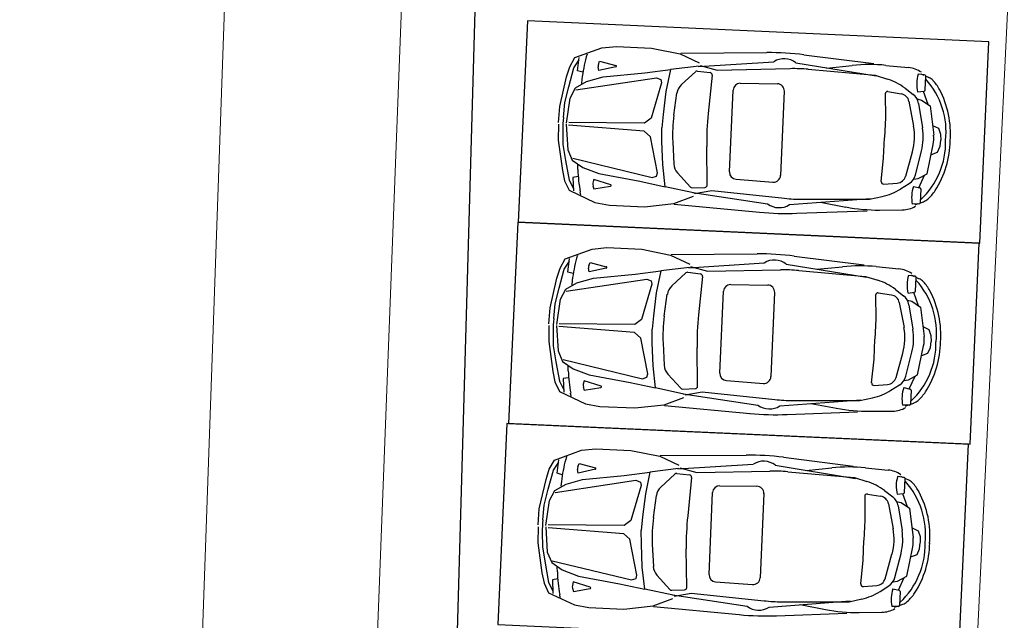
# Model space of a CAD drawing. Extents: x 83295 to 12860964, y 161884 to 4101064.
# Drawn here: x 92891 to 92902, y 4099688 to 4099696 of the extents above; entities that cross this region are included whole.
import ezdxf

# ---------------------------------------------------------------- set-up
doc = ezdxf.new("R2010")
doc.units = 0
doc.header["$MEASUREMENT"] = 0
doc.linetypes.add('DOTE', pattern=[2.42, 2, -0.2, 0.02, -0.2])
doc.layers.get('0').update_dxf_attribs({"linetype": 'CONTINUOUS'})
doc.layers.add('图层8', color=8, linetype='CONTINUOUS')
doc.layers.add('范围', color=1, linetype='CONTINUOUS')
doc.layers.add('道路f', color=21, linetype='CONTINUOUS', lineweight=15)
doc.layers.add('面积线', color=1, linetype='CONTINUOUS', lineweight=0, plot=False)
doc.styles.add('DIM', font='txt', dxfattribs={"bigfont": 'hzdx.shx'})

msp = doc.modelspace()

# ---------------------------------------------------------------- linework, layer by layer
at = {"color": 250}
for p, q in [((92897.238, 4099695.089), (92897.558, 4099695.207)), ((92897.558, 4099695.207), (92897.732, 4099695.223)), ((92897.732, 4099695.223), (92898.148, 4099695.204)), ((92898.148, 4099695.204), (92898.492, 4099695.135)), ((92897.175, 4099694.98), (92897.238, 4099695.089)), ((92897.269, 4099694.932), (92897.289, 4099695.092)), ((92897.381, 4099695.131), (92897.372, 4099695.098)), ((92898.492, 4099695.135), (92898.718, 4099695.027)), ((92898.498, 4099695.142), (92899.52, 4099695.149)), ((92899.964, 4099695.122), (92900.795, 4099695.018)), ((92897.138, 4099694.859), (92897.175, 4099694.98)), ((92897.164, 4099694.741), (92897.226, 4099694.968)), ((92897.226, 4099694.968), (92897.288, 4099695.063)), ((92897.52, 4099694.935), (92897.512, 4099694.978)), ((92897.516, 4099695.009), (92897.531, 4099695.047)), ((92897.725, 4099694.98), (92897.52, 4099694.935)), ((92897.531, 4099695.047), (92897.726, 4099694.997)), ((92898.717, 4099694.988), (92898.374, 4099694.946)), ((92898.708, 4099694.984), (92899.605, 4099695.041)), ((92898.73, 4099694.997), (92898.931, 4099694.942)), ((92898.931, 4099694.942), (92899.801, 4099694.958)), ((92899.867, 4099695.028), (92900.822, 4099694.871)), ((92900.232, 4099694.965), (92900.539, 4099694.996)), ((92900.94, 4099694.997), (92901.209, 4099694.971)), ((92897.057, 4099694.507), (92897.138, 4099694.859)), ((92897.247, 4099694.705), (92898.209, 4099694.849)), ((92897.331, 4099694.915), (92897.269, 4099694.932)), ((92897.375, 4099694.804), (92897.573, 4099694.86)), ((92897.573, 4099694.86), (92898.068, 4099694.907)), ((92898.068, 4099694.907), (92898.374, 4099694.946)), ((92898.209, 4099694.849), (92898.26, 4099694.827)), ((92898.374, 4099694.946), (92898.32, 4099694.686)), ((92898.505, 4099694.768), (92898.672, 4099694.922)), ((92898.695, 4099694.93), (92898.846, 4099694.911)), ((92898.871, 4099694.881), (92898.824, 4099694.424)), ((92900.016, 4099694.95), (92900.811, 4099694.88)), ((92900.811, 4099694.88), (92900.957, 4099694.834)), ((92901.401, 4099694.883), (92901.322, 4099694.892)), ((92901.356, 4099694.898), (92901.391, 4099694.881)), ((92901.406, 4099694.704), (92901.414, 4099694.869)), ((92901.418, 4099694.868), (92901.451, 4099694.853)), ((92897.117, 4099694.553), (92897.164, 4099694.741)), ((92897.179, 4099694.608), (92897.244, 4099694.728)), ((92897.244, 4099694.728), (92897.375, 4099694.804)), ((92897.32, 4099694.833), (92897.314, 4099694.779)), ((92898.268, 4099694.788), (92898.145, 4099694.369)), ((92898.26, 4099694.827), (92898.268, 4099694.788)), ((92899.206, 4099694.784), (92899.647, 4099694.778)), ((92901.167, 4099694.725), (92901.265, 4099694.651)), ((92897.135, 4099694.309), (92897.179, 4099694.608)), ((92898.32, 4099694.686), (92898.286, 4099694.412)), ((92898.416, 4099694.405), (92898.452, 4099694.667)), ((92899.078, 4099693.727), (92899.121, 4099694.703)), ((92899.73, 4099694.689), (92899.686, 4099693.687)), ((92900.931, 4099694.657), (92900.933, 4099694.373)), ((92900.963, 4099694.685), (92901.122, 4099694.66)), ((92901.317, 4099694.682), (92901.394, 4099694.691)), ((92901.383, 4099694.691), (92901.439, 4099694.535)), ((92897.043, 4099694.317), (92897.057, 4099694.507)), ((92897.1, 4099694.378), (92897.117, 4099694.553)), ((92901.214, 4099694.569), (92901.269, 4099694.272)), ((92901.311, 4099694.597), (92901.365, 4099694.584)), ((92901.329, 4099694.544), (92901.376, 4099694.252)), ((92901.365, 4099694.584), (92901.467, 4099694.516)), ((92901.467, 4099694.516), (92901.509, 4099694.164)), ((92898.286, 4099694.412), (92898.27, 4099694.252)), ((92900.933, 4099694.373), (92900.922, 4099694.137)), ((92897.042, 4099694.295), (92897.039, 4099694.105)), ((92897.134, 4099694.295), (92897.152, 4099693.993)), ((92898.062, 4099694.212), (92897.161, 4099694.284)), ((92898.067, 4099694.31), (92897.163, 4099694.318)), ((92898.145, 4099694.369), (92898.067, 4099694.31)), ((92898.272, 4099694.09), (92898.27, 4099694.252)), ((92901.496, 4099694.282), (92901.567, 4099694.248)), ((92897.093, 4099694.229), (92897.095, 4099694.053)), ((92898.136, 4099694.146), (92898.062, 4099694.212)), ((92898.221, 4099693.718), (92898.136, 4099694.146)), ((92901.567, 4099694.248), (92901.591, 4099694.178)), ((92901.591, 4099694.178), (92901.592, 4099694.105)), ((92897.039, 4099694.105), (92897.089, 4099693.746)), ((92897.095, 4099694.053), (92897.126, 4099693.862)), ((92898.282, 4099693.815), (92898.272, 4099694.09)), ((92898.401, 4099694.086), (92898.415, 4099693.822)), ((92898.813, 4099693.572), (92898.807, 4099694.032)), ((92900.912, 4099693.897), (92900.922, 4099694.133)), ((92901.431, 4099693.707), (92901.504, 4099694.054)), ((92901.555, 4099693.965), (92901.585, 4099694.033)), ((92901.585, 4099694.033), (92901.592, 4099694.105)), ((92897.152, 4099693.993), (92897.206, 4099693.868)), ((92901.175, 4099693.676), (92901.256, 4099693.967)), ((92901.291, 4099693.691), (92901.364, 4099693.978)), ((92901.481, 4099693.937), (92901.555, 4099693.965)), ((92897.126, 4099693.862), (92897.167, 4099693.631)), ((92897.206, 4099693.868), (92897.33, 4099693.781)), ((92897.211, 4099693.891), (92898.156, 4099693.662)), ((92897.272, 4099693.756), (92897.271, 4099693.812)), ((92898.312, 4099693.551), (92898.282, 4099693.815)), ((92900.885, 4099693.613), (92900.912, 4099693.897)), ((92897.089, 4099693.746), (92897.115, 4099693.623)), ((92897.276, 4099693.674), (92897.213, 4099693.663)), ((92897.33, 4099693.781), (92897.522, 4099693.708)), ((92897.522, 4099693.708), (92898.011, 4099693.616)), ((92898.156, 4099693.662), (92898.21, 4099693.679)), ((92898.21, 4099693.679), (92898.221, 4099693.718)), ((92898.458, 4099693.717), (92898.612, 4099693.548)), ((92901.323, 4099693.648), (92901.431, 4099693.707)), ((92901.333, 4099693.54), (92901.401, 4099693.691)), ((92897.115, 4099693.623), (92897.168, 4099693.509)), ((92897.167, 4099693.631), (92897.22, 4099693.531)), ((92897.213, 4099693.663), (92897.219, 4099693.502)), ((92897.463, 4099693.638), (92897.451, 4099693.596)), ((92897.452, 4099693.564), (92897.464, 4099693.525)), ((92897.663, 4099693.575), (92897.463, 4099693.638)), ((92897.464, 4099693.525), (92897.662, 4099693.558)), ((92898.011, 4099693.616), (92898.312, 4099693.551)), ((92898.65, 4099693.479), (92898.312, 4099693.551)), ((92899.156, 4099693.64), (92899.595, 4099693.607)), ((92900.915, 4099693.583), (92901.075, 4099693.594)), ((92901.114, 4099693.525), (92901.218, 4099693.591)), ((92901.268, 4099693.555), (92901.343, 4099693.539)), ((92901.269, 4099693.64), (92901.323, 4099693.648)), ((92897.168, 4099693.509), (92897.476, 4099693.364)), ((92897.307, 4099693.454), (92897.301, 4099693.488)), ((92898.413, 4099693.352), (92898.648, 4099693.44)), ((92898.633, 4099693.539), (92898.786, 4099693.544)), ((92898.642, 4099693.484), (92899.53, 4099693.348)), ((92898.662, 4099693.469), (92898.868, 4099693.506)), ((92898.868, 4099693.506), (92899.733, 4099693.414)), ((92900.746, 4099693.402), (92900.895, 4099693.435)), ((92901.354, 4099693.525), (92901.347, 4099693.36)), ((92897.476, 4099693.364), (92897.649, 4099693.332)), ((92897.649, 4099693.332), (92898.065, 4099693.313)), ((92898.065, 4099693.313), (92898.413, 4099693.352)), ((92898.418, 4099693.344), (92899.436, 4099693.248)), ((92899.792, 4099693.338), (92900.758, 4099693.41)), ((92899.947, 4099693.402), (92900.746, 4099693.402)), ((92900.162, 4099693.368), (92900.464, 4099693.31)), ((92901.333, 4099693.347), (92901.254, 4099693.345)), ((92901.287, 4099693.336), (92901.323, 4099693.35)), ((92901.352, 4099693.36), (92901.386, 4099693.373)), ((92899.881, 4099693.235), (92900.718, 4099693.266)), ((92900.864, 4099693.274), (92901.135, 4099693.277)), ((92897.123, 4099692.692), (92897.443, 4099692.809)), ((92897.266, 4099692.734), (92897.257, 4099692.701)), ((92897.443, 4099692.809), (92897.617, 4099692.826)), ((92897.617, 4099692.826), (92898.034, 4099692.807)), ((92898.034, 4099692.807), (92898.377, 4099692.738)), ((92898.377, 4099692.738), (92898.604, 4099692.63)), ((92898.383, 4099692.745), (92899.405, 4099692.752)), ((92897.06, 4099692.583), (92897.123, 4099692.692)), ((92897.111, 4099692.57), (92897.173, 4099692.665)), ((92897.154, 4099692.535), (92897.174, 4099692.695)), ((92897.401, 4099692.612), (92897.417, 4099692.649)), ((92897.417, 4099692.649), (92897.611, 4099692.599)), ((92898.593, 4099692.587), (92899.49, 4099692.644)), ((92899.752, 4099692.631), (92900.708, 4099692.473)), ((92899.849, 4099692.725), (92900.68, 4099692.62)), ((92897.023, 4099692.462), (92897.06, 4099692.583)), ((92897.05, 4099692.344), (92897.111, 4099692.57)), ((92897.216, 4099692.518), (92897.154, 4099692.535)), ((92897.405, 4099692.538), (92897.398, 4099692.581)), ((92897.611, 4099692.583), (92897.405, 4099692.538)), ((92897.458, 4099692.462), (92897.953, 4099692.51)), ((92897.953, 4099692.51), (92898.259, 4099692.549)), ((92898.259, 4099692.549), (92898.205, 4099692.289)), ((92898.602, 4099692.591), (92898.259, 4099692.549)), ((92898.39, 4099692.37), (92898.558, 4099692.525)), ((92898.58, 4099692.532), (92898.731, 4099692.514)), ((92898.615, 4099692.6), (92898.816, 4099692.545)), ((92898.816, 4099692.545), (92899.686, 4099692.56)), ((92899.901, 4099692.553), (92900.696, 4099692.483)), ((92900.118, 4099692.568), (92900.424, 4099692.599)), ((92900.825, 4099692.6), (92901.095, 4099692.573)), ((92901.286, 4099692.486), (92901.208, 4099692.495)), ((92901.241, 4099692.501), (92901.276, 4099692.484)), ((92896.942, 4099692.11), (92897.023, 4099692.462)), ((92897.129, 4099692.331), (92897.26, 4099692.407)), ((92897.132, 4099692.308), (92898.094, 4099692.452)), ((92897.205, 4099692.436), (92897.199, 4099692.381)), ((92897.26, 4099692.407), (92897.458, 4099692.462)), ((92898.153, 4099692.391), (92898.031, 4099691.971)), ((92898.094, 4099692.452), (92898.146, 4099692.43)), ((92898.146, 4099692.43), (92898.153, 4099692.391)), ((92898.756, 4099692.483), (92898.709, 4099692.026)), ((92899.092, 4099692.386), (92899.532, 4099692.38)), ((92900.696, 4099692.483), (92900.842, 4099692.437)), ((92901.292, 4099692.307), (92901.299, 4099692.471)), ((92901.304, 4099692.471), (92901.336, 4099692.456)), ((92897.003, 4099692.156), (92897.05, 4099692.344)), ((92897.064, 4099692.211), (92897.129, 4099692.331)), ((92898.205, 4099692.289), (92898.172, 4099692.015)), ((92898.301, 4099692.008), (92898.337, 4099692.27)), ((92898.963, 4099691.33), (92899.006, 4099692.306)), ((92899.615, 4099692.292), (92899.571, 4099691.29)), ((92900.816, 4099692.26), (92900.819, 4099691.975)), ((92900.849, 4099692.288), (92901.007, 4099692.262)), ((92901.052, 4099692.328), (92901.15, 4099692.253)), ((92901.203, 4099692.284), (92901.279, 4099692.294)), ((92901.269, 4099692.294), (92901.324, 4099692.137)), ((92896.985, 4099691.981), (92897.003, 4099692.156)), ((92897.02, 4099691.911), (92897.064, 4099692.211)), ((92901.099, 4099692.172), (92901.155, 4099691.875)), ((92901.196, 4099692.2), (92901.25, 4099692.187)), ((92901.214, 4099692.146), (92901.261, 4099691.855)), ((92901.25, 4099692.187), (92901.352, 4099692.118)), ((92896.928, 4099691.92), (92896.942, 4099692.11)), ((92901.352, 4099692.118), (92901.394, 4099691.766)), ((92897.952, 4099691.912), (92897.048, 4099691.92)), ((92898.031, 4099691.971), (92897.952, 4099691.912)), ((92898.172, 4099692.015), (92898.155, 4099691.854)), ((92900.819, 4099691.975), (92900.808, 4099691.739)), ((92896.927, 4099691.898), (92896.925, 4099691.707)), ((92896.979, 4099691.832), (92896.98, 4099691.656)), ((92897.019, 4099691.898), (92897.037, 4099691.596)), ((92897.948, 4099691.815), (92897.047, 4099691.887)), ((92898.021, 4099691.749), (92897.948, 4099691.815)), ((92898.158, 4099691.693), (92898.155, 4099691.854)), ((92901.381, 4099691.885), (92901.452, 4099691.851)), ((92901.452, 4099691.851), (92901.476, 4099691.781)), ((92896.925, 4099691.707), (92896.974, 4099691.349)), ((92898.106, 4099691.321), (92898.021, 4099691.749)), ((92898.167, 4099691.417), (92898.158, 4099691.693)), ((92898.287, 4099691.689), (92898.3, 4099691.425)), ((92900.798, 4099691.499), (92900.807, 4099691.736)), ((92901.47, 4099691.635), (92901.477, 4099691.708)), ((92901.476, 4099691.781), (92901.477, 4099691.708)), ((92896.98, 4099691.656), (92897.011, 4099691.465)), ((92897.037, 4099691.596), (92897.091, 4099691.471)), ((92898.698, 4099691.175), (92898.692, 4099691.635)), ((92901.06, 4099691.279), (92901.141, 4099691.57)), ((92901.176, 4099691.294), (92901.249, 4099691.581)), ((92901.316, 4099691.31), (92901.389, 4099691.657)), ((92901.366, 4099691.54), (92901.44, 4099691.568)), ((92901.44, 4099691.568), (92901.47, 4099691.635)), ((92897.011, 4099691.465), (92897.052, 4099691.234)), ((92897.091, 4099691.471), (92897.215, 4099691.383)), ((92897.096, 4099691.493), (92898.041, 4099691.264)), ((92900.77, 4099691.216), (92900.798, 4099691.499)), ((92896.974, 4099691.349), (92897, 4099691.226)), ((92897.158, 4099691.359), (92897.156, 4099691.414)), ((92897.215, 4099691.383), (92897.408, 4099691.311)), ((92898.197, 4099691.154), (92898.167, 4099691.417)), ((92897, 4099691.226), (92897.053, 4099691.112)), ((92897.052, 4099691.234), (92897.106, 4099691.134)), ((92897.162, 4099691.277), (92897.098, 4099691.266)), ((92897.098, 4099691.266), (92897.104, 4099691.104)), ((92897.348, 4099691.24), (92897.337, 4099691.198)), ((92897.549, 4099691.177), (92897.348, 4099691.24)), ((92897.408, 4099691.311), (92897.896, 4099691.219)), ((92897.896, 4099691.219), (92898.197, 4099691.154)), ((92898.041, 4099691.264), (92898.095, 4099691.282)), ((92898.095, 4099691.282), (92898.106, 4099691.321)), ((92898.344, 4099691.32), (92898.497, 4099691.151)), ((92899.041, 4099691.242), (92899.481, 4099691.209)), ((92901.154, 4099691.243), (92901.208, 4099691.251)), ((92901.208, 4099691.251), (92901.316, 4099691.31)), ((92901.218, 4099691.143), (92901.287, 4099691.294)), ((92897.053, 4099691.112), (92897.362, 4099690.966)), ((92897.192, 4099691.057), (92897.186, 4099691.091)), ((92897.337, 4099691.167), (92897.349, 4099691.128)), ((92897.349, 4099691.128), (92897.547, 4099691.161)), ((92898.535, 4099691.082), (92898.197, 4099691.154)), ((92898.519, 4099691.142), (92898.671, 4099691.147)), ((92898.548, 4099691.071), (92898.753, 4099691.109)), ((92898.753, 4099691.109), (92899.618, 4099691.016)), ((92900.8, 4099691.185), (92900.96, 4099691.197)), ((92900.999, 4099691.127), (92901.103, 4099691.193)), ((92901.153, 4099691.158), (92901.228, 4099691.142)), ((92901.24, 4099691.127), (92901.232, 4099690.963)), ((92898.298, 4099690.955), (92898.533, 4099691.042)), ((92898.527, 4099691.086), (92899.416, 4099690.951)), ((92899.678, 4099690.941), (92900.643, 4099691.013)), ((92899.833, 4099691.005), (92900.631, 4099691.005)), ((92900.047, 4099690.971), (92900.35, 4099690.913)), ((92900.631, 4099691.005), (92900.781, 4099691.037)), ((92901.237, 4099690.963), (92901.271, 4099690.975)), ((92897.362, 4099690.966), (92897.534, 4099690.935)), ((92897.534, 4099690.935), (92897.95, 4099690.916)), ((92897.95, 4099690.916), (92898.298, 4099690.955)), ((92898.304, 4099690.947), (92899.322, 4099690.851)), ((92899.766, 4099690.838), (92900.603, 4099690.869)), ((92900.749, 4099690.877), (92901.02, 4099690.879)), ((92901.219, 4099690.95), (92901.139, 4099690.948)), ((92901.172, 4099690.939), (92901.209, 4099690.952)), ((92896.993, 4099690.295), (92897.314, 4099690.413)), ((92897.314, 4099690.413), (92897.488, 4099690.429)), ((92897.488, 4099690.429), (92897.904, 4099690.411)), ((92897.904, 4099690.411), (92898.248, 4099690.341)), ((92896.931, 4099690.186), (92896.993, 4099690.295)), ((92896.982, 4099690.174), (92897.044, 4099690.269)), ((92897.025, 4099690.138), (92897.045, 4099690.298)), ((92897.137, 4099690.338), (92897.128, 4099690.304)), ((92898.248, 4099690.341), (92898.474, 4099690.233)), ((92898.254, 4099690.349), (92899.276, 4099690.355)), ((92899.72, 4099690.329), (92900.551, 4099690.224)), ((92896.894, 4099690.066), (92896.931, 4099690.186)), ((92896.92, 4099689.947), (92896.982, 4099690.174)), ((92897.276, 4099690.141), (92897.268, 4099690.184)), ((92897.272, 4099690.215), (92897.287, 4099690.253)), ((92897.481, 4099690.186), (92897.276, 4099690.141)), ((92897.287, 4099690.253), (92897.482, 4099690.203)), ((92897.824, 4099690.113), (92898.13, 4099690.152)), ((92898.13, 4099690.152), (92898.076, 4099689.892)), ((92898.472, 4099690.194), (92898.13, 4099690.152)), ((92898.464, 4099690.19), (92899.361, 4099690.247)), ((92898.486, 4099690.203), (92898.687, 4099690.148)), ((92898.687, 4099690.148), (92899.557, 4099690.164)), ((92899.623, 4099690.234), (92900.578, 4099690.077)), ((92899.772, 4099690.156), (92900.567, 4099690.086)), ((92899.988, 4099690.171), (92900.295, 4099690.202)), ((92900.696, 4099690.203), (92900.965, 4099690.177)), ((92896.813, 4099689.713), (92896.894, 4099690.066)), ((92897.002, 4099689.911), (92897.964, 4099690.056)), ((92897.087, 4099690.121), (92897.025, 4099690.138)), ((92897.076, 4099690.039), (92897.07, 4099689.985)), ((92897.131, 4099690.01), (92897.329, 4099690.066)), ((92897.329, 4099690.066), (92897.824, 4099690.113)), ((92897.964, 4099690.056), (92898.016, 4099690.033)), ((92898.016, 4099690.033), (92898.024, 4099689.994)), ((92898.261, 4099689.974), (92898.428, 4099690.129)), ((92898.451, 4099690.136), (92898.602, 4099690.118)), ((92898.627, 4099690.087), (92898.58, 4099689.63)), ((92900.567, 4099690.086), (92900.713, 4099690.041)), ((92901.157, 4099690.089), (92901.078, 4099690.098)), ((92901.112, 4099690.104), (92901.147, 4099690.088)), ((92901.162, 4099689.91), (92901.17, 4099690.075)), ((92901.174, 4099690.074), (92901.207, 4099690.059)), ((92896.873, 4099689.759), (92896.92, 4099689.947)), ((92896.935, 4099689.814), (92896.999, 4099689.934)), ((92896.999, 4099689.934), (92897.131, 4099690.01)), ((92898.024, 4099689.994), (92897.901, 4099689.575)), ((92898.962, 4099689.99), (92899.403, 4099689.984)), ((92900.923, 4099689.932), (92901.021, 4099689.857)), ((92896.891, 4099689.515), (92896.935, 4099689.814)), ((92898.076, 4099689.892), (92898.042, 4099689.619)), ((92898.171, 4099689.611), (92898.208, 4099689.873)), ((92898.834, 4099688.933), (92898.877, 4099689.909)), ((92899.486, 4099689.896), (92899.442, 4099688.893)), ((92900.687, 4099689.863), (92900.689, 4099689.579)), ((92900.719, 4099689.891), (92900.877, 4099689.866)), ((92901.067, 4099689.803), (92901.12, 4099689.79)), ((92901.073, 4099689.888), (92901.15, 4099689.897)), ((92901.139, 4099689.897), (92901.194, 4099689.741)), ((92896.799, 4099689.523), (92896.813, 4099689.713)), ((92896.856, 4099689.584), (92896.873, 4099689.759)), ((92900.97, 4099689.775), (92901.025, 4099689.478)), ((92901.085, 4099689.75), (92901.132, 4099689.458)), ((92901.12, 4099689.79), (92901.222, 4099689.722)), ((92901.222, 4099689.722), (92901.265, 4099689.37)), ((92897.901, 4099689.575), (92897.823, 4099689.516)), ((92898.042, 4099689.619), (92898.026, 4099689.458)), ((92900.689, 4099689.579), (92900.678, 4099689.343)), ((92896.798, 4099689.501), (92896.795, 4099689.311)), ((92896.89, 4099689.502), (92896.908, 4099689.199)), ((92897.818, 4099689.418), (92896.917, 4099689.49)), ((92897.823, 4099689.516), (92896.919, 4099689.524)), ((92898.028, 4099689.296), (92898.026, 4099689.458)), ((92901.252, 4099689.488), (92901.323, 4099689.454)), ((92901.323, 4099689.454), (92901.347, 4099689.384)), ((92896.849, 4099689.435), (92896.851, 4099689.26)), ((92897.891, 4099689.352), (92897.818, 4099689.418)), ((92897.976, 4099688.924), (92897.891, 4099689.352)), ((92900.668, 4099689.103), (92900.678, 4099689.339)), ((92901.347, 4099689.384), (92901.348, 4099689.312)), ((92896.795, 4099689.311), (92896.844, 4099688.953)), ((92896.851, 4099689.26), (92896.881, 4099689.068)), ((92898.038, 4099689.021), (92898.028, 4099689.296)), ((92898.157, 4099689.292), (92898.171, 4099689.028)), ((92898.569, 4099688.778), (92898.562, 4099689.238)), ((92901.187, 4099688.913), (92901.26, 4099689.26)), ((92901.31, 4099689.171), (92901.34, 4099689.239)), ((92901.34, 4099689.239), (92901.348, 4099689.311)), ((92896.908, 4099689.199), (92896.961, 4099689.074)), ((92896.966, 4099689.097), (92897.912, 4099688.868)), ((92900.641, 4099688.82), (92900.668, 4099689.103)), ((92900.931, 4099688.882), (92901.012, 4099689.173)), ((92901.047, 4099688.898), (92901.12, 4099689.184)), ((92901.236, 4099689.143), (92901.31, 4099689.171)), ((92896.881, 4099689.068), (92896.923, 4099688.837)), ((92896.961, 4099689.074), (92897.086, 4099688.987)), ((92897.028, 4099688.963), (92897.027, 4099689.018)), ((92897.086, 4099688.987), (92897.278, 4099688.914)), ((92898.068, 4099688.757), (92898.038, 4099689.021)), ((92896.844, 4099688.953), (92896.871, 4099688.829)), ((92897.032, 4099688.88), (92896.969, 4099688.869)), ((92896.969, 4099688.869), (92896.975, 4099688.708)), ((92897.278, 4099688.914), (92897.767, 4099688.823)), ((92897.912, 4099688.868), (92897.965, 4099688.885)), ((92897.965, 4099688.885), (92897.976, 4099688.924)), ((92898.214, 4099688.923), (92898.368, 4099688.754)), ((92901.079, 4099688.854), (92901.187, 4099688.913)), ((92901.088, 4099688.746), (92901.157, 4099688.897)), ((92896.871, 4099688.829), (92896.924, 4099688.715)), ((92896.923, 4099688.837), (92896.976, 4099688.737)), ((92897.218, 4099688.844), (92897.207, 4099688.802)), ((92897.208, 4099688.77), (92897.22, 4099688.731)), ((92897.419, 4099688.781), (92897.218, 4099688.844)), ((92897.22, 4099688.731), (92897.418, 4099688.764)), ((92897.767, 4099688.823), (92898.068, 4099688.757)), ((92898.406, 4099688.685), (92898.068, 4099688.757)), ((92898.389, 4099688.745), (92898.542, 4099688.75)), ((92898.912, 4099688.846), (92899.351, 4099688.813)), ((92900.671, 4099688.789), (92900.83, 4099688.8)), ((92900.87, 4099688.731), (92900.974, 4099688.797)), ((92901.024, 4099688.761), (92901.099, 4099688.745)), ((92901.025, 4099688.846), (92901.079, 4099688.854)), ((92896.924, 4099688.715), (92897.232, 4099688.57)), ((92897.063, 4099688.66), (92897.057, 4099688.694)), ((92898.169, 4099688.558), (92898.404, 4099688.646)), ((92898.398, 4099688.69), (92899.286, 4099688.554)), ((92898.418, 4099688.675), (92898.623, 4099688.712)), ((92898.623, 4099688.712), (92899.489, 4099688.62)), ((92900.501, 4099688.608), (92900.651, 4099688.641)), ((92901.11, 4099688.731), (92901.103, 4099688.566)), ((92897.232, 4099688.57), (92897.404, 4099688.538)), ((92897.404, 4099688.538), (92897.821, 4099688.52)), ((92897.821, 4099688.52), (92898.169, 4099688.558)), ((92898.174, 4099688.551), (92899.192, 4099688.454)), ((92899.548, 4099688.544), (92900.514, 4099688.617)), ((92899.703, 4099688.608), (92900.501, 4099688.608)), ((92899.918, 4099688.574), (92900.22, 4099688.516)), ((92901.089, 4099688.553), (92901.01, 4099688.551)), ((92901.043, 4099688.542), (92901.079, 4099688.556)), ((92901.108, 4099688.566), (92901.141, 4099688.579)), ((92899.636, 4099688.441), (92900.473, 4099688.473)), ((92900.62, 4099688.48), (92900.891, 4099688.483))]:
    msp.add_line(p, q, dxfattribs=at)
for centre, radius, start, end in [((92898.997, 4099694.642), 1.687, 164.333, 173.4975), ((92899.542, 4099691.774), 3.375, 82.8117, 90.3615), ((92899.727, 4099694.848), 0.228, 52.0655, 122.1933), ((92897.568, 4099694.988), 0.0562, 157.3951, 189.9548), ((92897.724, 4099694.988), 0.00844, 282.3764, 75.5288), ((92899.838, 4099692.933), 2.025, 84.9655, 91.0401), ((92900.743, 4099692.982), 2.025, 84.4162, 95.784), ((92901.18, 4099694.657), 0.315, 54.7463, 84.5988), ((92898.691, 4099694.902), 0.0281, 83.1314, 132.721), ((92898.843, 4099694.884), 0.0281, 354.142, 83.1314), ((92901.709, 4099694.777), 0.403, 163.5125, 193.7699), ((92901.4, 4099694.869), 0.0141, 357.4164, 83.7468), ((92901.379, 4099694.7), 0.169, 43.8, 64.6177), ((92898.619, 4099694.644), 0.169, 132.721, 172.0377), ((92899.205, 4099694.699), 0.0844, 89.2365, 177.4153), ((92899.646, 4099694.693), 0.0844, 357.3408, 89.2365), ((92900.756, 4099694.19), 0.675, 52.4864, 72.6715), ((92900.718, 4099694.206), 0.938, 353.6615, 41.9358), ((92901.152, 4099694.483), 0.482, 27.874, 43.8), ((92900.959, 4099694.657), 0.0281, 80.7924, 180.5314), ((92901.104, 4099694.548), 0.112, 10.539, 80.7924), ((92901.162, 4099694.517), 0.169, 9.1858, 52.4864), ((92901.392, 4099694.705), 0.0141, 277.0241, 357.4164), ((92900.588, 4099694.185), 1.12, 355.4858, 27.874), ((92898.443, 4099694.244), 1.35, 174.3106, 180.6352), ((92900.087, 4099694.172), 1.687, 172.0377, 182.908), ((92902.181, 4099694.079), 3.375, 174.142, 180.8037), ((92900.606, 4099694.149), 0.675, 344.4067, 10.539), ((92900.709, 4099694.144), 0.675, 345.76, 9.1858), ((92901.173, 4099694.124), 0.337, 348.141, 6.8047), ((92900.713, 4099694.081), 0.938, 313.0099, 1.2843), ((92900.585, 4099694.114), 1.12, 327.0717, 359.4599), ((92898.583, 4099693.831), 0.169, 182.908, 222.2247), ((92898.959, 4099693.799), 1.687, 181.4483, 190.6128), ((92899.162, 4099693.724), 0.0844, 177.5305, 265.7092), ((92899.602, 4099693.691), 0.0844, 265.7092, 357.6049), ((92901.066, 4099693.707), 0.112, 274.1533, 344.4067), ((92901.127, 4099693.733), 0.169, 302.4593, 345.76), ((92897.506, 4099693.581), 0.0562, 164.9909, 197.5506), ((92897.661, 4099693.566), 0.00844, 279.4169, 72.5693), ((92898.633, 4099693.567), 0.0281, 222.2247, 271.8142), ((92898.785, 4099693.572), 0.0281, 271.8142, 0.8037), ((92900.913, 4099693.611), 0.0281, 174.4143, 274.1533), ((92901.649, 4099693.425), 0.403, 161.1759, 191.4333), ((92900.752, 4099694.094), 0.675, 282.2743, 302.4593), ((92901.34, 4099693.525), 0.0141, 357.5294, 77.9216), ((92901.121, 4099693.767), 0.482, 311.1457, 327.0717), ((92899.669, 4099693.53), 0.228, 232.7524, 302.8802), ((92899.948, 4099695.427), 2.025, 263.9057, 269.9802), ((92901.133, 4099693.592), 0.315, 270.347, 300.1994), ((92901.333, 4099693.361), 0.0141, 271.1989, 357.5294), ((92901.327, 4099693.531), 0.169, 290.3279, 311.1457), ((92899.755, 4099696.608), 3.375, 264.5842, 272.1341), ((92900.845, 4099695.299), 2.025, 259.1618, 270.5296), ((92899.427, 4099689.377), 3.375, 82.8117, 90.3615), ((92898.882, 4099692.245), 1.687, 164.333, 173.4975), ((92897.453, 4099692.59), 0.0562, 157.3951, 189.9548), ((92899.612, 4099692.45), 0.228, 52.0655, 122.1933), ((92897.609, 4099692.591), 0.00844, 282.3764, 75.5288), ((92898.577, 4099692.504), 0.0281, 83.1314, 132.721), ((92898.728, 4099692.486), 0.0281, 354.142, 83.1314), ((92899.723, 4099690.536), 2.025, 84.9655, 91.0401), ((92900.628, 4099690.584), 2.025, 84.4162, 95.784), ((92901.065, 4099692.26), 0.315, 54.7463, 84.5988), ((92901.594, 4099692.38), 0.403, 163.5125, 193.7699), ((92899.09, 4099692.302), 0.0844, 89.2365, 177.4153), ((92899.531, 4099692.296), 0.0844, 357.3408, 89.2365), ((92900.641, 4099691.793), 0.675, 52.4864, 72.6715), ((92901.285, 4099692.472), 0.0141, 357.4164, 83.7468), ((92900.604, 4099691.809), 0.938, 353.6615, 41.9358), ((92901.264, 4099692.303), 0.169, 43.8, 64.6177), ((92901.038, 4099692.086), 0.482, 27.874, 43.8), ((92898.505, 4099692.246), 0.169, 132.721, 172.0377), ((92900.844, 4099692.26), 0.0281, 80.7924, 180.5314), ((92900.989, 4099692.151), 0.112, 10.539, 80.7924), ((92901.278, 4099692.308), 0.0141, 277.0241, 357.4164), ((92900.473, 4099691.788), 1.12, 355.4858, 27.874), ((92901.047, 4099692.119), 0.169, 9.1858, 52.4864), ((92902.066, 4099691.682), 3.375, 174.142, 180.8037), ((92898.328, 4099691.847), 1.35, 174.3106, 180.6352), ((92899.972, 4099691.774), 1.687, 172.0377, 182.908), ((92900.491, 4099691.751), 0.675, 344.4067, 10.539), ((92900.595, 4099691.747), 0.675, 345.76, 9.1858), ((92900.598, 4099691.684), 0.938, 313.0099, 1.2843), ((92901.059, 4099691.726), 0.337, 348.141, 6.8047), ((92900.47, 4099691.717), 1.12, 327.0717, 359.4599), ((92898.845, 4099691.402), 1.687, 181.4483, 190.6128), ((92898.469, 4099691.433), 0.169, 182.908, 222.2247), ((92899.047, 4099691.326), 0.0844, 177.5305, 265.7092), ((92899.487, 4099691.293), 0.0844, 265.7092, 357.6049), ((92900.798, 4099691.213), 0.0281, 174.4143, 274.1533), ((92900.952, 4099691.309), 0.112, 274.1533, 344.4067), ((92901.013, 4099691.336), 0.169, 302.4593, 345.76), ((92897.391, 4099691.184), 0.0562, 164.9909, 197.5506), ((92897.546, 4099691.169), 0.00844, 279.4169, 72.5693), ((92898.518, 4099691.17), 0.0281, 222.2247, 271.8142), ((92898.67, 4099691.175), 0.0281, 271.8142, 0.8037), ((92900.637, 4099691.697), 0.675, 282.2743, 302.4593), ((92901.534, 4099691.028), 0.403, 161.1759, 191.4333), ((92901.225, 4099691.128), 0.0141, 357.5294, 77.9216), ((92901.006, 4099691.37), 0.482, 311.1457, 327.0717), ((92899.833, 4099693.03), 2.025, 263.9057, 269.9802), ((92901.212, 4099691.134), 0.169, 290.3279, 311.1457), ((92899.554, 4099691.132), 0.228, 232.7524, 302.8802), ((92900.73, 4099692.902), 2.025, 259.1618, 270.5296), ((92901.018, 4099691.194), 0.315, 270.347, 300.1994), ((92901.218, 4099690.964), 0.0141, 271.1989, 357.5294), ((92899.64, 4099694.211), 3.375, 264.5842, 272.1341), ((92898.752, 4099689.848), 1.687, 164.333, 173.4975), ((92899.297, 4099686.98), 3.375, 82.8117, 90.3615), ((92899.483, 4099690.054), 0.228, 52.0655, 122.1933), ((92897.324, 4099690.194), 0.0562, 157.3951, 189.9548), ((92897.479, 4099690.194), 0.00844, 282.3764, 75.5288), ((92899.594, 4099688.139), 2.025, 84.9655, 91.0401), ((92900.499, 4099688.188), 2.025, 84.4162, 95.784), ((92900.936, 4099689.863), 0.315, 54.7463, 84.5988), ((92898.447, 4099690.108), 0.0281, 83.1314, 132.721), ((92898.599, 4099690.09), 0.0281, 354.142, 83.1314), ((92900.512, 4099689.396), 0.675, 52.4864, 72.6715), ((92901.465, 4099689.984), 0.403, 163.5125, 193.7699), ((92901.156, 4099690.075), 0.0141, 357.4164, 83.7468), ((92900.474, 4099689.412), 0.938, 353.6615, 41.9358), ((92901.134, 4099689.907), 0.169, 43.8, 64.6177), ((92898.375, 4099689.85), 0.169, 132.721, 172.0377), ((92898.961, 4099689.905), 0.0844, 89.2365, 177.4153), ((92899.402, 4099689.899), 0.0844, 357.3408, 89.2365), ((92900.908, 4099689.69), 0.482, 27.874, 43.8), ((92900.344, 4099689.391), 1.12, 355.4858, 27.874), ((92900.715, 4099689.864), 0.0281, 80.7924, 180.5314), ((92900.859, 4099689.755), 0.112, 10.539, 80.7924), ((92900.918, 4099689.723), 0.169, 9.1858, 52.4864), ((92901.148, 4099689.911), 0.0141, 277.0241, 357.4164), ((92898.199, 4099689.45), 1.35, 174.3106, 180.6352), ((92899.843, 4099689.378), 1.687, 172.0377, 182.908), ((92901.937, 4099689.285), 3.375, 174.142, 180.8037), ((92900.362, 4099689.355), 0.675, 344.4067, 10.539), ((92900.465, 4099689.35), 0.675, 345.76, 9.1858), ((92900.929, 4099689.33), 0.337, 348.141, 6.8047), ((92900.469, 4099689.287), 0.938, 313.0099, 1.2843), ((92900.341, 4099689.32), 1.12, 327.0717, 359.4599), ((92898.339, 4099689.037), 0.169, 182.908, 222.2247), ((92898.715, 4099689.005), 1.687, 181.4483, 190.6128), ((92898.918, 4099688.93), 0.0844, 177.5305, 265.7092), ((92899.358, 4099688.897), 0.0844, 265.7092, 357.6049), ((92900.822, 4099688.913), 0.112, 274.1533, 344.4067), ((92900.883, 4099688.939), 0.169, 302.4593, 345.76), ((92897.262, 4099688.787), 0.0562, 164.9909, 197.5506), ((92897.417, 4099688.773), 0.00844, 279.4169, 72.5693), ((92898.388, 4099688.773), 0.0281, 222.2247, 271.8142), ((92898.541, 4099688.778), 0.0281, 271.8142, 0.8037), ((92900.669, 4099688.817), 0.0281, 174.4143, 274.1533), ((92901.405, 4099688.631), 0.403, 161.1759, 191.4333), ((92901.096, 4099688.731), 0.0141, 357.5294, 77.9216), ((92900.508, 4099689.3), 0.675, 282.2743, 302.4593), ((92900.877, 4099688.973), 0.482, 311.1457, 327.0717), ((92899.424, 4099688.736), 0.228, 232.7524, 302.8802), ((92899.704, 4099690.633), 2.025, 263.9057, 269.9802), ((92900.601, 4099690.505), 2.025, 259.1618, 270.5296), ((92900.889, 4099688.798), 0.315, 270.347, 300.1994), ((92901.089, 4099688.567), 0.0141, 271.1989, 357.5294), ((92901.083, 4099688.737), 0.169, 290.3279, 311.1457), ((92899.511, 4099691.814), 3.375, 264.5842, 272.1341)]:
    msp.add_arc(centre, radius, start, end, dxfattribs=at)
at = {"layer": '图层8', "color": 250, "linetype": 'Continuous'}
for points in [[(92896.563, 4099693.128), (92902.057, 4099692.88), (92902.165, 4099695.278), (92896.671, 4099695.526)], [(92896.448, 4099690.731), (92901.942, 4099690.483), (92902.051, 4099692.881), (92896.556, 4099693.129)], [(92896.319, 4099688.335), (92901.813, 4099688.087), (92901.921, 4099690.484), (92896.427, 4099690.732)]]:
    msp.add_lwpolyline(points, close=True, dxfattribs=at)
at = {"layer": '范围', "color": 250, "linetype": 'DOTE', "ltscale": 5}
msp.add_arc((89635.032, 4099785.319), 3262.252, 356.339137, 359.162515, dxfattribs=at)
at = {"layer": '道路f', "color": 250, "linetype": 'Continuous'}
for p, q in [((92891.635, 4099655.226), (92893.99, 4099721.87)), ((92897.533, 4099594.25), (92903.308, 4099714.882))]:
    msp.add_line(p, q, dxfattribs=at)
at = {"layer": '面积线', "color": 250, "linetype": 'Continuous', "ltscale": 2}
msp.add_line((92890.627, 4099577.022), (92896.779, 4099737.6), dxfattribs=at)

# ---------------------------------------------------------------- texts
at = {"color": 250, "linetype": 'Continuous', "style": 'DIM', "width": 1, "flags": 9}
for tag, p, s in [('YSIZE', (92897.042, 4099694.295), '1691'), ('XSIZE', (92897.042, 4099694.295), '4149'), ('YSIZE', (92896.927, 4099691.898), '1691'), ('XSIZE', (92896.927, 4099691.898), '4149'), ('YSIZE', (92896.798, 4099689.501), '1691'), ('XSIZE', (92896.798, 4099689.501), '4149')]:
    msp.add_attdef(tag, p, s, height=0.000562, rotation=357.4164, dxfattribs=at)

doc.saveas('drawing.dxf')
